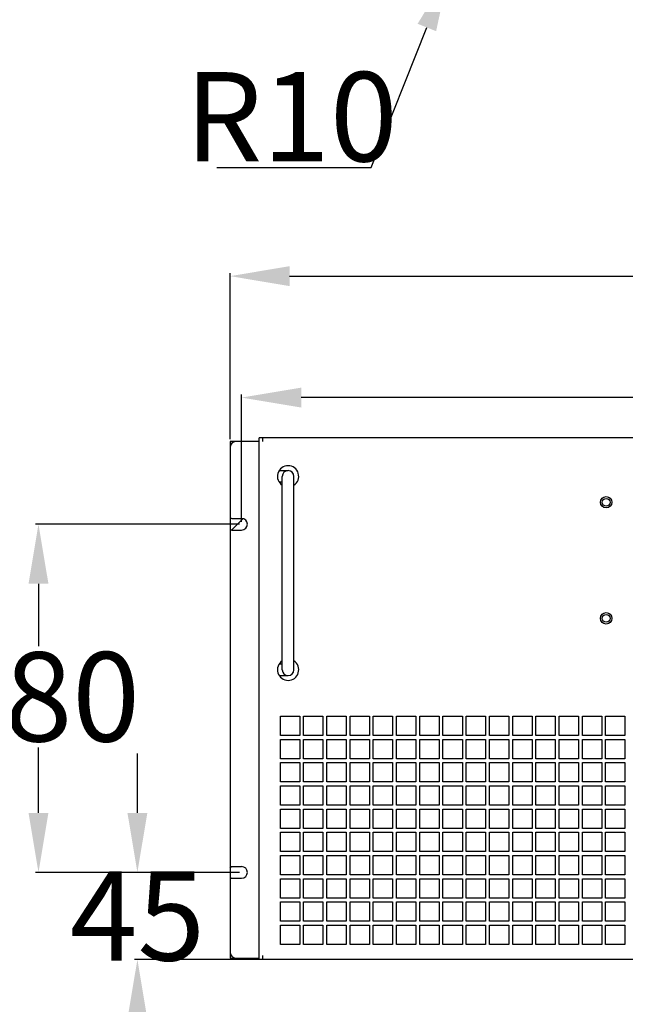
# Model space of a CAD drawing. Units: millimetres. Extents: x -3551 to 678, y -470 to 2520.
# Drawn here: x -2301 to -1894, y 914 to 1575 of the extents above; entities that cross this region are included whole.
import ezdxf

# ---------------------------------------------------------------- set-up
doc = ezdxf.new("R2010")
doc.units = ezdxf.units.MM
doc.header["$LTSCALE"] = 30.734
doc.header["$PDMODE"] = 3
doc.header["$PDSIZE"] = 0.3
doc.layers.get('0').update_dxf_attribs({"linetype": 'CONTINUOUS'})
doc.layers.get('Defpoints').update_dxf_attribs({"linetype": 'CONTINUOUS'})
doc.styles.get("Standard").update_dxf_attribs({"font": 'arial.ttf', "width": 0.7})
doc.dimstyles.new('DIMSTYLE_2', dxfattribs={"dimtxt": 30, "dimasz": 3, "dimexe": 2, "dimexo": 1.5, "dimgap": 3.5, "dimtad": 1, "dimtih": 1, "dimtoh": 1, "dimdsep": 46, "dimtxsty": 'Standard', "dimblk": '_FILLED', "dimcen": 0.09, "dimadec": 0, "dimazin": 0, "dimtp": 0.5, "dimtm": 0.5, "dimtfac": 1, "dimtofl": 0, "dimtmove": 0, "dimatfit": 3, "dimldrblk": '_FILLED', "dimfxl": 0, "dimtolj": 1, "dimarcsym": 0})

# ---------------------------------------------------------------- blocks, each defined once
blk = doc.blocks.new('_FILLED')
at = {"color": 0, "linetype": 'ByBlock'}
blk.add_solid([(0, 0), (-1, 0.167), (-1, -0.167)], dxfattribs=at)
blk = doc.blocks.new('*D7')
at = {"color": 0, "lineweight": -2}
for p, q in [((-2159.64, 1293.33), (-2159.64, 1405)), ((-2119.64, 1403), (-1510.64, 1403)), ((-1470.64, 1293.33), (-1470.64, 1405))]:
    blk.add_line(p, q, dxfattribs=at)
at = {"layer": 'Defpoints', "color": 0}
for p in [(-1470.64, 1403), (-2159.64, 1291.83), (-1470.64, 1291.83)]:
    blk.add_point(p, dxfattribs=at)
at = {"color": 0, "lineweight": -2, "xscale": 40, "yscale": 40, "zscale": 40, "rotation": 180}
blk.add_blockref('_FILLED', (-2159.64, 1403), dxfattribs=at)
at = {"color": 0, "lineweight": -2, "xscale": 40, "yscale": 40, "zscale": 40}
blk.add_blockref('_FILLED', (-1470.64, 1403), dxfattribs=at)
at = {"color": 0, "insert": (-1815.14, 1437.15), "char_height": 60, "attachment_point": 5}
blk.add_mtext('\\A1;530', dxfattribs=at)
blk = doc.blocks.new('*D9')
at = {"color": 0, "lineweight": -2}
for p, q in [((-2153.34, 1236.28), (-2290.26, 1236.28)), ((-2288.26, 1196.28), (-2288.26, 1154.42)), ((-2288.26, 1042.28), (-2288.26, 1086.15)), ((-2153.34, 1002.28), (-2290.26, 1002.28))]:
    blk.add_line(p, q, dxfattribs=at)
at = {"layer": 'Defpoints', "color": 0}
for p in [(-2288.26, 1236.28), (-2151.84, 1236.28), (-2151.84, 1002.28)]:
    blk.add_point(p, dxfattribs=at)
at = {"color": 0, "lineweight": -2, "xscale": 40, "yscale": 40, "zscale": 40}
for p, rotation in [((-2288.26, 1236.28), 90), ((-2288.26, 1002.28), 270)]:
    blk.add_blockref('_FILLED', p, dxfattribs=dict(at, rotation=rotation))
at = {"color": 0, "insert": (-2288.26, 1120.28), "char_height": 60, "attachment_point": 5}
blk.add_mtext('\\A1;180', dxfattribs=at)
blk = doc.blocks.new('*D10')
at = {"color": 0, "lineweight": -2}
for p, q in [((-2007.95, 1619.37), (-2007.77, 1619.37)), ((-2007.86, 1619.28), (-2007.86, 1619.46)), ((-2064.88, 1476.02), (-2027.45, 1570.12)), ((-2168.6, 1476.02), (-2064.88, 1476.02))]:
    blk.add_line(p, q, dxfattribs=at)
at = {"layer": 'Defpoints', "color": 0}
for p in [(-2007.86, 1619.37), (-2012.67, 1607.29)]:
    blk.add_point(p, dxfattribs=at)
at = {"color": 0, "lineweight": -2, "xscale": 40, "yscale": 40, "zscale": 40, "rotation": 68.30827037471383}
blk.add_blockref('_FILLED', (-2012.67, 1607.29), dxfattribs=at)
at = {"color": 0, "insert": (-2118.49, 1510.16), "char_height": 60, "attachment_point": 5}
blk.add_mtext('\\A1;R10', dxfattribs=at)
blk = doc.blocks.new('*D11')
at = {"color": 0, "lineweight": -2}
for p, q in [((-2221.84, 1042.28), (-2221.84, 1082.28)), ((-2153.34, 1002.28), (-2223.84, 1002.28)), ((-2133.84, 943.73), (-2223.84, 943.73)), ((-2221.84, 903.73), (-2221.84, 863.73))]:
    blk.add_line(p, q, dxfattribs=at)
at = {"layer": 'Defpoints', "color": 0}
for p in [(-2151.84, 1002.28), (-2221.84, 943.73), (-2132.34, 943.73)]:
    blk.add_point(p, dxfattribs=at)
at = {"color": 0, "lineweight": -2, "xscale": 40, "yscale": 40, "zscale": 40}
for p, rotation in [((-2221.84, 1002.28), 270), ((-2221.84, 943.73), 90)]:
    blk.add_blockref('_FILLED', p, dxfattribs=dict(at, rotation=rotation))
at = {"color": 0, "insert": (-2221.84, 973.01), "char_height": 60, "attachment_point": 5}
blk.add_mtext('\\A1;45', dxfattribs=at)
blk = doc.blocks.new('*D12')
at = {"color": 0, "lineweight": -2}
for p, q in [((-2151.84, 1237.78), (-2151.84, 1323.38)), ((-1518.44, 1321.38), (-2111.84, 1321.38)), ((-1478.44, 1237.78), (-1478.44, 1323.38))]:
    blk.add_line(p, q, dxfattribs=at)
at = {"layer": 'Defpoints', "color": 0}
for p in [(-2151.84, 1321.38), (-2151.84, 1236.28), (-1478.44, 1236.28)]:
    blk.add_point(p, dxfattribs=at)
at = {"color": 0, "lineweight": -2, "xscale": 40, "yscale": 40, "zscale": 40, "rotation": 180}
blk.add_blockref('_FILLED', (-2151.84, 1321.38), dxfattribs=at)
at = {"color": 0, "lineweight": -2, "xscale": 40, "yscale": 40, "zscale": 40}
blk.add_blockref('_FILLED', (-1478.44, 1321.38), dxfattribs=at)
at = {"color": 0, "insert": (-1815.14, 1355.52), "char_height": 60, "attachment_point": 5}
blk.add_mtext('\\A1;518', dxfattribs=at)

msp = doc.modelspace()

# ---------------------------------------------------------------- linework, layer by layer
at = {"color": 7, "linetype": 'Continuous'}
for p, q in [((-2159.64, 1291.83), (-2159.64, 1287.93)), ((-2155.74, 1291.83), (-2159.64, 1291.83)), ((-2140.14, 1291.83), (-2155.74, 1291.83)), ((-2140.14, 1291.83), (-2140.14, 1294.43)), ((-1490.14, 1294.43), (-2140.14, 1294.43)), ((-2140.14, 943.73), (-2140.14, 1291.83)), ((-2137.54, 1291.83), (-2137.54, 1294.43)), ((-2159.64, 1287.93), (-2159.64, 1241.48)), ((-2126.64, 1272.33), (-2120.64, 1272.33)), ((-2124.54, 1264.53), (-2126.64, 1264.53)), ((-2124.54, 1138.43), (-2124.54, 1268.43)), ((-2116.74, 1138.43), (-2116.74, 1268.43)), ((-2159.64, 1241.48), (-2159.64, 1231.08)), ((-2158.4, 1232.44), (-2150.82, 1240.02)), ((-2158.34, 1240.18), (-2151.84, 1240.18)), ((-2159.64, 1231.08), (-2159.64, 1007.48)), ((-2158.34, 1232.38), (-2151.84, 1232.38)), ((-2126.64, 1142.33), (-2124.54, 1142.33)), ((-2126.64, 1134.53), (-2120.64, 1134.53)), ((-2125.84, 1094.23), (-2125.84, 1107.23)), ((-2125.84, 1107.23), (-2112.84, 1107.23)), ((-2112.84, 1107.23), (-2112.84, 1094.23)), ((-2110.24, 1094.23), (-2110.24, 1107.23)), ((-2110.24, 1107.23), (-2097.24, 1107.23)), ((-2097.24, 1107.23), (-2097.24, 1094.23)), ((-2094.64, 1094.23), (-2094.64, 1107.23)), ((-2094.64, 1107.23), (-2081.64, 1107.23)), ((-2081.64, 1107.23), (-2081.64, 1094.23)), ((-2079.04, 1094.23), (-2079.04, 1107.23)), ((-2079.04, 1107.23), (-2066.04, 1107.23)), ((-2066.04, 1107.23), (-2066.04, 1094.23)), ((-2063.44, 1094.23), (-2063.44, 1107.23)), ((-2063.44, 1107.23), (-2050.44, 1107.23)), ((-2050.44, 1107.23), (-2050.44, 1094.23)), ((-2047.84, 1094.23), (-2047.84, 1107.23)), ((-2047.84, 1107.23), (-2034.84, 1107.23)), ((-2034.84, 1107.23), (-2034.84, 1094.23)), ((-2032.24, 1094.23), (-2032.24, 1107.23)), ((-2032.24, 1107.23), (-2019.24, 1107.23)), ((-2019.24, 1107.23), (-2019.24, 1094.23)), ((-2016.64, 1094.23), (-2016.64, 1107.23)), ((-2016.64, 1107.23), (-2003.64, 1107.23)), ((-2003.64, 1107.23), (-2003.64, 1094.23)), ((-2001.04, 1094.23), (-2001.04, 1107.23)), ((-2001.04, 1107.23), (-1988.04, 1107.23)), ((-1988.04, 1107.23), (-1988.04, 1094.23)), ((-1985.44, 1094.23), (-1985.44, 1107.23)), ((-1985.44, 1107.23), (-1972.44, 1107.23)), ((-1972.44, 1107.23), (-1972.44, 1094.23)), ((-1969.84, 1094.23), (-1969.84, 1107.23)), ((-1969.84, 1107.23), (-1956.84, 1107.23)), ((-1956.84, 1107.23), (-1956.84, 1094.23)), ((-1954.24, 1094.23), (-1954.24, 1107.23)), ((-1954.24, 1107.23), (-1941.24, 1107.23)), ((-1941.24, 1107.23), (-1941.24, 1094.23)), ((-1938.64, 1094.23), (-1938.64, 1107.23)), ((-1938.64, 1107.23), (-1925.64, 1107.23)), ((-1925.64, 1107.23), (-1925.64, 1094.23)), ((-1923.04, 1094.23), (-1923.04, 1107.23)), ((-1923.04, 1107.23), (-1910.04, 1107.23)), ((-1910.04, 1107.23), (-1910.04, 1094.23)), ((-1907.44, 1094.23), (-1907.44, 1107.23)), ((-1907.44, 1107.23), (-1894.44, 1107.23)), ((-1894.44, 1107.23), (-1894.44, 1094.23)), ((-2112.84, 1094.23), (-2125.84, 1094.23)), ((-2097.24, 1094.23), (-2110.24, 1094.23)), ((-2081.64, 1094.23), (-2094.64, 1094.23)), ((-2066.04, 1094.23), (-2079.04, 1094.23)), ((-2050.44, 1094.23), (-2063.44, 1094.23)), ((-2034.84, 1094.23), (-2047.84, 1094.23)), ((-2019.24, 1094.23), (-2032.24, 1094.23)), ((-2003.64, 1094.23), (-2016.64, 1094.23)), ((-1988.04, 1094.23), (-2001.04, 1094.23)), ((-1972.44, 1094.23), (-1985.44, 1094.23)), ((-1956.84, 1094.23), (-1969.84, 1094.23)), ((-1941.24, 1094.23), (-1954.24, 1094.23)), ((-1925.64, 1094.23), (-1938.64, 1094.23)), ((-1910.04, 1094.23), (-1923.04, 1094.23)), ((-1894.44, 1094.23), (-1907.44, 1094.23)), ((-2125.84, 1078.63), (-2125.84, 1091.63)), ((-2125.84, 1091.63), (-2112.84, 1091.63)), ((-2112.84, 1091.63), (-2112.84, 1078.63)), ((-2110.24, 1078.63), (-2110.24, 1091.63)), ((-2110.24, 1091.63), (-2097.24, 1091.63)), ((-2097.24, 1091.63), (-2097.24, 1078.63)), ((-2094.64, 1078.63), (-2094.64, 1091.63)), ((-2094.64, 1091.63), (-2081.64, 1091.63)), ((-2081.64, 1091.63), (-2081.64, 1078.63)), ((-2079.04, 1078.63), (-2079.04, 1091.63)), ((-2079.04, 1091.63), (-2066.04, 1091.63)), ((-2066.04, 1091.63), (-2066.04, 1078.63)), ((-2063.44, 1078.63), (-2063.44, 1091.63)), ((-2063.44, 1091.63), (-2050.44, 1091.63)), ((-2050.44, 1091.63), (-2050.44, 1078.63)), ((-2047.84, 1078.63), (-2047.84, 1091.63)), ((-2047.84, 1091.63), (-2034.84, 1091.63)), ((-2034.84, 1091.63), (-2034.84, 1078.63)), ((-2032.24, 1078.63), (-2032.24, 1091.63)), ((-2032.24, 1091.63), (-2019.24, 1091.63)), ((-2019.24, 1091.63), (-2019.24, 1078.63)), ((-2016.64, 1078.63), (-2016.64, 1091.63)), ((-2016.64, 1091.63), (-2003.64, 1091.63)), ((-2003.64, 1091.63), (-2003.64, 1078.63)), ((-2001.04, 1078.63), (-2001.04, 1091.63)), ((-2001.04, 1091.63), (-1988.04, 1091.63)), ((-1988.04, 1091.63), (-1988.04, 1078.63)), ((-1985.44, 1078.63), (-1985.44, 1091.63)), ((-1985.44, 1091.63), (-1972.44, 1091.63)), ((-1972.44, 1091.63), (-1972.44, 1078.63)), ((-1969.84, 1078.63), (-1969.84, 1091.63)), ((-1969.84, 1091.63), (-1956.84, 1091.63)), ((-1956.84, 1091.63), (-1956.84, 1078.63)), ((-1954.24, 1078.63), (-1954.24, 1091.63)), ((-1954.24, 1091.63), (-1941.24, 1091.63)), ((-1941.24, 1091.63), (-1941.24, 1078.63)), ((-1938.64, 1078.63), (-1938.64, 1091.63)), ((-1938.64, 1091.63), (-1925.64, 1091.63)), ((-1925.64, 1091.63), (-1925.64, 1078.63)), ((-1923.04, 1078.63), (-1923.04, 1091.63)), ((-1923.04, 1091.63), (-1910.04, 1091.63)), ((-1910.04, 1091.63), (-1910.04, 1078.63)), ((-1907.44, 1078.63), (-1907.44, 1091.63)), ((-1907.44, 1091.63), (-1894.44, 1091.63)), ((-1894.44, 1091.63), (-1894.44, 1078.63)), ((-2112.84, 1078.63), (-2125.84, 1078.63)), ((-2097.24, 1078.63), (-2110.24, 1078.63)), ((-2081.64, 1078.63), (-2094.64, 1078.63)), ((-2066.04, 1078.63), (-2079.04, 1078.63)), ((-2050.44, 1078.63), (-2063.44, 1078.63)), ((-2034.84, 1078.63), (-2047.84, 1078.63)), ((-2019.24, 1078.63), (-2032.24, 1078.63)), ((-2003.64, 1078.63), (-2016.64, 1078.63)), ((-1988.04, 1078.63), (-2001.04, 1078.63)), ((-1972.44, 1078.63), (-1985.44, 1078.63)), ((-1956.84, 1078.63), (-1969.84, 1078.63)), ((-1941.24, 1078.63), (-1954.24, 1078.63)), ((-1925.64, 1078.63), (-1938.64, 1078.63)), ((-1910.04, 1078.63), (-1923.04, 1078.63)), ((-1894.44, 1078.63), (-1907.44, 1078.63)), ((-2125.84, 1063.03), (-2125.84, 1076.03)), ((-2125.84, 1076.03), (-2112.84, 1076.03)), ((-2112.84, 1076.03), (-2112.84, 1063.03)), ((-2110.24, 1063.03), (-2110.24, 1076.03)), ((-2110.24, 1076.03), (-2097.24, 1076.03)), ((-2097.24, 1076.03), (-2097.24, 1063.03)), ((-2094.64, 1063.03), (-2094.64, 1076.03)), ((-2094.64, 1076.03), (-2081.64, 1076.03)), ((-2081.64, 1076.03), (-2081.64, 1063.03)), ((-2079.04, 1063.03), (-2079.04, 1076.03)), ((-2079.04, 1076.03), (-2066.04, 1076.03)), ((-2066.04, 1076.03), (-2066.04, 1063.03)), ((-2063.44, 1063.03), (-2063.44, 1076.03)), ((-2063.44, 1076.03), (-2050.44, 1076.03)), ((-2050.44, 1076.03), (-2050.44, 1063.03)), ((-2047.84, 1063.03), (-2047.84, 1076.03)), ((-2047.84, 1076.03), (-2034.84, 1076.03)), ((-2034.84, 1076.03), (-2034.84, 1063.03)), ((-2032.24, 1063.03), (-2032.24, 1076.03)), ((-2032.24, 1076.03), (-2019.24, 1076.03)), ((-2019.24, 1076.03), (-2019.24, 1063.03)), ((-2016.64, 1063.03), (-2016.64, 1076.03)), ((-2016.64, 1076.03), (-2003.64, 1076.03)), ((-2003.64, 1076.03), (-2003.64, 1063.03)), ((-2001.04, 1063.03), (-2001.04, 1076.03)), ((-2001.04, 1076.03), (-1988.04, 1076.03)), ((-1988.04, 1076.03), (-1988.04, 1063.03)), ((-1985.44, 1063.03), (-1985.44, 1076.03)), ((-1985.44, 1076.03), (-1972.44, 1076.03)), ((-1972.44, 1076.03), (-1972.44, 1063.03)), ((-1969.84, 1063.03), (-1969.84, 1076.03)), ((-1969.84, 1076.03), (-1956.84, 1076.03)), ((-1956.84, 1076.03), (-1956.84, 1063.03)), ((-1954.24, 1063.03), (-1954.24, 1076.03)), ((-1954.24, 1076.03), (-1941.24, 1076.03)), ((-1941.24, 1076.03), (-1941.24, 1063.03)), ((-1938.64, 1063.03), (-1938.64, 1076.03)), ((-1938.64, 1076.03), (-1925.64, 1076.03)), ((-1925.64, 1076.03), (-1925.64, 1063.03)), ((-1923.04, 1063.03), (-1923.04, 1076.03)), ((-1923.04, 1076.03), (-1910.04, 1076.03)), ((-1910.04, 1076.03), (-1910.04, 1063.03)), ((-1907.44, 1063.03), (-1907.44, 1076.03)), ((-1907.44, 1076.03), (-1894.44, 1076.03)), ((-1894.44, 1076.03), (-1894.44, 1063.03)), ((-2112.84, 1063.03), (-2125.84, 1063.03)), ((-2125.84, 1047.43), (-2125.84, 1060.43)), ((-2125.84, 1060.43), (-2112.84, 1060.43)), ((-2112.84, 1060.43), (-2112.84, 1047.43)), ((-2097.24, 1063.03), (-2110.24, 1063.03)), ((-2110.24, 1047.43), (-2110.24, 1060.43)), ((-2110.24, 1060.43), (-2097.24, 1060.43)), ((-2097.24, 1060.43), (-2097.24, 1047.43)), ((-2081.64, 1063.03), (-2094.64, 1063.03)), ((-2094.64, 1047.43), (-2094.64, 1060.43)), ((-2094.64, 1060.43), (-2081.64, 1060.43)), ((-2081.64, 1060.43), (-2081.64, 1047.43)), ((-2066.04, 1063.03), (-2079.04, 1063.03)), ((-2079.04, 1047.43), (-2079.04, 1060.43)), ((-2079.04, 1060.43), (-2066.04, 1060.43)), ((-2066.04, 1060.43), (-2066.04, 1047.43)), ((-2050.44, 1063.03), (-2063.44, 1063.03)), ((-2063.44, 1047.43), (-2063.44, 1060.43)), ((-2063.44, 1060.43), (-2050.44, 1060.43)), ((-2050.44, 1060.43), (-2050.44, 1047.43)), ((-2034.84, 1063.03), (-2047.84, 1063.03)), ((-2047.84, 1047.43), (-2047.84, 1060.43)), ((-2047.84, 1060.43), (-2034.84, 1060.43)), ((-2034.84, 1060.43), (-2034.84, 1047.43)), ((-2019.24, 1063.03), (-2032.24, 1063.03)), ((-2032.24, 1047.43), (-2032.24, 1060.43)), ((-2032.24, 1060.43), (-2019.24, 1060.43)), ((-2019.24, 1060.43), (-2019.24, 1047.43)), ((-2003.64, 1063.03), (-2016.64, 1063.03)), ((-2016.64, 1047.43), (-2016.64, 1060.43)), ((-2016.64, 1060.43), (-2003.64, 1060.43)), ((-2003.64, 1060.43), (-2003.64, 1047.43)), ((-1988.04, 1063.03), (-2001.04, 1063.03)), ((-2001.04, 1047.43), (-2001.04, 1060.43)), ((-2001.04, 1060.43), (-1988.04, 1060.43)), ((-1988.04, 1060.43), (-1988.04, 1047.43)), ((-1972.44, 1063.03), (-1985.44, 1063.03)), ((-1985.44, 1047.43), (-1985.44, 1060.43)), ((-1985.44, 1060.43), (-1972.44, 1060.43)), ((-1972.44, 1060.43), (-1972.44, 1047.43)), ((-1956.84, 1063.03), (-1969.84, 1063.03)), ((-1969.84, 1047.43), (-1969.84, 1060.43)), ((-1969.84, 1060.43), (-1956.84, 1060.43)), ((-1956.84, 1060.43), (-1956.84, 1047.43)), ((-1941.24, 1063.03), (-1954.24, 1063.03)), ((-1954.24, 1047.43), (-1954.24, 1060.43)), ((-1954.24, 1060.43), (-1941.24, 1060.43)), ((-1941.24, 1060.43), (-1941.24, 1047.43)), ((-1925.64, 1063.03), (-1938.64, 1063.03)), ((-1938.64, 1047.43), (-1938.64, 1060.43)), ((-1938.64, 1060.43), (-1925.64, 1060.43)), ((-1925.64, 1060.43), (-1925.64, 1047.43)), ((-1910.04, 1063.03), (-1923.04, 1063.03)), ((-1923.04, 1047.43), (-1923.04, 1060.43)), ((-1923.04, 1060.43), (-1910.04, 1060.43)), ((-1910.04, 1060.43), (-1910.04, 1047.43)), ((-1894.44, 1063.03), (-1907.44, 1063.03)), ((-1907.44, 1047.43), (-1907.44, 1060.43)), ((-1907.44, 1060.43), (-1894.44, 1060.43)), ((-1894.44, 1060.43), (-1894.44, 1047.43)), ((-2112.84, 1047.43), (-2125.84, 1047.43)), ((-2097.24, 1047.43), (-2110.24, 1047.43)), ((-2081.64, 1047.43), (-2094.64, 1047.43)), ((-2066.04, 1047.43), (-2079.04, 1047.43)), ((-2050.44, 1047.43), (-2063.44, 1047.43)), ((-2034.84, 1047.43), (-2047.84, 1047.43)), ((-2019.24, 1047.43), (-2032.24, 1047.43)), ((-2003.64, 1047.43), (-2016.64, 1047.43)), ((-1988.04, 1047.43), (-2001.04, 1047.43)), ((-1972.44, 1047.43), (-1985.44, 1047.43)), ((-1956.84, 1047.43), (-1969.84, 1047.43)), ((-1941.24, 1047.43), (-1954.24, 1047.43)), ((-1925.64, 1047.43), (-1938.64, 1047.43)), ((-1910.04, 1047.43), (-1923.04, 1047.43)), ((-1894.44, 1047.43), (-1907.44, 1047.43)), ((-2125.84, 1031.83), (-2125.84, 1044.83)), ((-2125.84, 1044.83), (-2112.84, 1044.83)), ((-2112.84, 1044.83), (-2112.84, 1031.83)), ((-2110.24, 1031.83), (-2110.24, 1044.83)), ((-2110.24, 1044.83), (-2097.24, 1044.83)), ((-2097.24, 1044.83), (-2097.24, 1031.83)), ((-2094.64, 1031.83), (-2094.64, 1044.83)), ((-2094.64, 1044.83), (-2081.64, 1044.83)), ((-2081.64, 1044.83), (-2081.64, 1031.83)), ((-2079.04, 1031.83), (-2079.04, 1044.83)), ((-2079.04, 1044.83), (-2066.04, 1044.83)), ((-2066.04, 1044.83), (-2066.04, 1031.83)), ((-2063.44, 1031.83), (-2063.44, 1044.83)), ((-2063.44, 1044.83), (-2050.44, 1044.83)), ((-2050.44, 1044.83), (-2050.44, 1031.83)), ((-2047.84, 1031.83), (-2047.84, 1044.83)), ((-2047.84, 1044.83), (-2034.84, 1044.83)), ((-2034.84, 1044.83), (-2034.84, 1031.83)), ((-2032.24, 1031.83), (-2032.24, 1044.83)), ((-2032.24, 1044.83), (-2019.24, 1044.83)), ((-2019.24, 1044.83), (-2019.24, 1031.83)), ((-2016.64, 1031.83), (-2016.64, 1044.83)), ((-2016.64, 1044.83), (-2003.64, 1044.83)), ((-2003.64, 1044.83), (-2003.64, 1031.83)), ((-2001.04, 1031.83), (-2001.04, 1044.83)), ((-2001.04, 1044.83), (-1988.04, 1044.83)), ((-1988.04, 1044.83), (-1988.04, 1031.83)), ((-1985.44, 1031.83), (-1985.44, 1044.83)), ((-1985.44, 1044.83), (-1972.44, 1044.83)), ((-1972.44, 1044.83), (-1972.44, 1031.83)), ((-1969.84, 1031.83), (-1969.84, 1044.83)), ((-1969.84, 1044.83), (-1956.84, 1044.83)), ((-1956.84, 1044.83), (-1956.84, 1031.83)), ((-1954.24, 1031.83), (-1954.24, 1044.83)), ((-1954.24, 1044.83), (-1941.24, 1044.83)), ((-1941.24, 1044.83), (-1941.24, 1031.83)), ((-1938.64, 1031.83), (-1938.64, 1044.83)), ((-1938.64, 1044.83), (-1925.64, 1044.83)), ((-1925.64, 1044.83), (-1925.64, 1031.83)), ((-1923.04, 1031.83), (-1923.04, 1044.83)), ((-1923.04, 1044.83), (-1910.04, 1044.83)), ((-1910.04, 1044.83), (-1910.04, 1031.83)), ((-1907.44, 1031.83), (-1907.44, 1044.83)), ((-1907.44, 1044.83), (-1894.44, 1044.83)), ((-1894.44, 1044.83), (-1894.44, 1031.83)), ((-2112.84, 1031.83), (-2125.84, 1031.83)), ((-2125.84, 1016.23), (-2125.84, 1029.23)), ((-2125.84, 1029.23), (-2112.84, 1029.23)), ((-2112.84, 1029.23), (-2112.84, 1016.23)), ((-2097.24, 1031.83), (-2110.24, 1031.83)), ((-2110.24, 1016.23), (-2110.24, 1029.23)), ((-2110.24, 1029.23), (-2097.24, 1029.23)), ((-2097.24, 1029.23), (-2097.24, 1016.23)), ((-2081.64, 1031.83), (-2094.64, 1031.83)), ((-2094.64, 1016.23), (-2094.64, 1029.23)), ((-2094.64, 1029.23), (-2081.64, 1029.23)), ((-2081.64, 1029.23), (-2081.64, 1016.23)), ((-2066.04, 1031.83), (-2079.04, 1031.83)), ((-2079.04, 1016.23), (-2079.04, 1029.23)), ((-2079.04, 1029.23), (-2066.04, 1029.23)), ((-2066.04, 1029.23), (-2066.04, 1016.23)), ((-2050.44, 1031.83), (-2063.44, 1031.83)), ((-2063.44, 1016.23), (-2063.44, 1029.23)), ((-2063.44, 1029.23), (-2050.44, 1029.23)), ((-2050.44, 1029.23), (-2050.44, 1016.23)), ((-2034.84, 1031.83), (-2047.84, 1031.83)), ((-2047.84, 1016.23), (-2047.84, 1029.23)), ((-2047.84, 1029.23), (-2034.84, 1029.23)), ((-2034.84, 1029.23), (-2034.84, 1016.23)), ((-2019.24, 1031.83), (-2032.24, 1031.83)), ((-2032.24, 1016.23), (-2032.24, 1029.23)), ((-2032.24, 1029.23), (-2019.24, 1029.23)), ((-2019.24, 1029.23), (-2019.24, 1016.23)), ((-2003.64, 1031.83), (-2016.64, 1031.83)), ((-2016.64, 1016.23), (-2016.64, 1029.23)), ((-2016.64, 1029.23), (-2003.64, 1029.23)), ((-2003.64, 1029.23), (-2003.64, 1016.23)), ((-1988.04, 1031.83), (-2001.04, 1031.83)), ((-2001.04, 1016.23), (-2001.04, 1029.23)), ((-2001.04, 1029.23), (-1988.04, 1029.23)), ((-1988.04, 1029.23), (-1988.04, 1016.23)), ((-1972.44, 1031.83), (-1985.44, 1031.83)), ((-1985.44, 1016.23), (-1985.44, 1029.23)), ((-1985.44, 1029.23), (-1972.44, 1029.23)), ((-1972.44, 1029.23), (-1972.44, 1016.23)), ((-1956.84, 1031.83), (-1969.84, 1031.83)), ((-1969.84, 1016.23), (-1969.84, 1029.23)), ((-1969.84, 1029.23), (-1956.84, 1029.23)), ((-1956.84, 1029.23), (-1956.84, 1016.23)), ((-1941.24, 1031.83), (-1954.24, 1031.83)), ((-1954.24, 1016.23), (-1954.24, 1029.23)), ((-1954.24, 1029.23), (-1941.24, 1029.23)), ((-1941.24, 1029.23), (-1941.24, 1016.23)), ((-1925.64, 1031.83), (-1938.64, 1031.83)), ((-1938.64, 1016.23), (-1938.64, 1029.23)), ((-1938.64, 1029.23), (-1925.64, 1029.23)), ((-1925.64, 1029.23), (-1925.64, 1016.23)), ((-1910.04, 1031.83), (-1923.04, 1031.83)), ((-1923.04, 1016.23), (-1923.04, 1029.23)), ((-1923.04, 1029.23), (-1910.04, 1029.23)), ((-1910.04, 1029.23), (-1910.04, 1016.23)), ((-1894.44, 1031.83), (-1907.44, 1031.83)), ((-1907.44, 1016.23), (-1907.44, 1029.23)), ((-1907.44, 1029.23), (-1894.44, 1029.23)), ((-1894.44, 1029.23), (-1894.44, 1016.23)), ((-2112.84, 1016.23), (-2125.84, 1016.23)), ((-2125.84, 1000.63), (-2125.84, 1013.63)), ((-2125.84, 1013.63), (-2112.84, 1013.63)), ((-2112.84, 1013.63), (-2112.84, 1000.63)), ((-2097.24, 1016.23), (-2110.24, 1016.23)), ((-2110.24, 1000.63), (-2110.24, 1013.63)), ((-2110.24, 1013.63), (-2097.24, 1013.63)), ((-2097.24, 1013.63), (-2097.24, 1000.63)), ((-2081.64, 1016.23), (-2094.64, 1016.23)), ((-2094.64, 1000.63), (-2094.64, 1013.63)), ((-2094.64, 1013.63), (-2081.64, 1013.63)), ((-2081.64, 1013.63), (-2081.64, 1000.63)), ((-2066.04, 1016.23), (-2079.04, 1016.23)), ((-2079.04, 1000.63), (-2079.04, 1013.63)), ((-2079.04, 1013.63), (-2066.04, 1013.63)), ((-2066.04, 1013.63), (-2066.04, 1000.63)), ((-2050.44, 1016.23), (-2063.44, 1016.23)), ((-2063.44, 1000.63), (-2063.44, 1013.63)), ((-2063.44, 1013.63), (-2050.44, 1013.63)), ((-2050.44, 1013.63), (-2050.44, 1000.63)), ((-2034.84, 1016.23), (-2047.84, 1016.23)), ((-2047.84, 1000.63), (-2047.84, 1013.63)), ((-2047.84, 1013.63), (-2034.84, 1013.63)), ((-2034.84, 1013.63), (-2034.84, 1000.63)), ((-2019.24, 1016.23), (-2032.24, 1016.23)), ((-2032.24, 1000.63), (-2032.24, 1013.63)), ((-2032.24, 1013.63), (-2019.24, 1013.63)), ((-2019.24, 1013.63), (-2019.24, 1000.63)), ((-2003.64, 1016.23), (-2016.64, 1016.23)), ((-2016.64, 1000.63), (-2016.64, 1013.63)), ((-2016.64, 1013.63), (-2003.64, 1013.63)), ((-2003.64, 1013.63), (-2003.64, 1000.63)), ((-1988.04, 1016.23), (-2001.04, 1016.23)), ((-2001.04, 1000.63), (-2001.04, 1013.63)), ((-2001.04, 1013.63), (-1988.04, 1013.63)), ((-1988.04, 1013.63), (-1988.04, 1000.63)), ((-1972.44, 1016.23), (-1985.44, 1016.23)), ((-1985.44, 1000.63), (-1985.44, 1013.63)), ((-1985.44, 1013.63), (-1972.44, 1013.63)), ((-1972.44, 1013.63), (-1972.44, 1000.63)), ((-1956.84, 1016.23), (-1969.84, 1016.23)), ((-1969.84, 1000.63), (-1969.84, 1013.63)), ((-1969.84, 1013.63), (-1956.84, 1013.63)), ((-1956.84, 1013.63), (-1956.84, 1000.63)), ((-1941.24, 1016.23), (-1954.24, 1016.23)), ((-1954.24, 1000.63), (-1954.24, 1013.63)), ((-1954.24, 1013.63), (-1941.24, 1013.63)), ((-1941.24, 1013.63), (-1941.24, 1000.63)), ((-1925.64, 1016.23), (-1938.64, 1016.23)), ((-1938.64, 1000.63), (-1938.64, 1013.63)), ((-1938.64, 1013.63), (-1925.64, 1013.63)), ((-1925.64, 1013.63), (-1925.64, 1000.63)), ((-1910.04, 1016.23), (-1923.04, 1016.23)), ((-1923.04, 1000.63), (-1923.04, 1013.63)), ((-1923.04, 1013.63), (-1910.04, 1013.63)), ((-1910.04, 1013.63), (-1910.04, 1000.63)), ((-1894.44, 1016.23), (-1907.44, 1016.23)), ((-1907.44, 1013.63), (-1894.44, 1013.63)), ((-1907.44, 1000.63), (-1907.44, 1013.63)), ((-1894.44, 1013.63), (-1894.44, 1000.63)), ((-2159.64, 1007.48), (-2159.64, 997.08)), ((-2159.64, 1005.18), (-2158.59, 1006.23)), ((-2158.34, 1006.18), (-2151.84, 1006.18)), ((-2112.84, 1000.63), (-2125.84, 1000.63)), ((-2097.24, 1000.63), (-2110.24, 1000.63)), ((-2081.64, 1000.63), (-2094.64, 1000.63)), ((-2066.04, 1000.63), (-2079.04, 1000.63)), ((-2050.44, 1000.63), (-2063.44, 1000.63)), ((-2034.84, 1000.63), (-2047.84, 1000.63)), ((-2019.24, 1000.63), (-2032.24, 1000.63)), ((-2003.64, 1000.63), (-2016.64, 1000.63)), ((-1988.04, 1000.63), (-2001.04, 1000.63)), ((-1972.44, 1000.63), (-1985.44, 1000.63)), ((-1956.84, 1000.63), (-1969.84, 1000.63)), ((-1941.24, 1000.63), (-1954.24, 1000.63)), ((-1925.64, 1000.63), (-1938.64, 1000.63)), ((-1910.04, 1000.63), (-1923.04, 1000.63)), ((-1894.44, 1000.63), (-1907.44, 1000.63)), ((-2159.64, 997.08), (-2159.64, 948.63)), ((-2158.34, 998.38), (-2151.84, 998.38)), ((-2125.84, 985.03), (-2125.84, 998.03)), ((-2125.84, 998.03), (-2112.84, 998.03)), ((-2112.84, 998.03), (-2112.84, 985.03)), ((-2110.24, 985.03), (-2110.24, 998.03)), ((-2110.24, 998.03), (-2097.24, 998.03)), ((-2097.24, 998.03), (-2097.24, 985.03)), ((-2094.64, 985.03), (-2094.64, 998.03)), ((-2094.64, 998.03), (-2081.64, 998.03)), ((-2081.64, 998.03), (-2081.64, 985.03)), ((-2079.04, 985.03), (-2079.04, 998.03)), ((-2079.04, 998.03), (-2066.04, 998.03)), ((-2066.04, 998.03), (-2066.04, 985.03)), ((-2063.44, 985.03), (-2063.44, 998.03)), ((-2063.44, 998.03), (-2050.44, 998.03)), ((-2050.44, 998.03), (-2050.44, 985.03)), ((-2047.84, 985.03), (-2047.84, 998.03)), ((-2047.84, 998.03), (-2034.84, 998.03)), ((-2034.84, 998.03), (-2034.84, 985.03)), ((-2032.24, 985.03), (-2032.24, 998.03)), ((-2032.24, 998.03), (-2019.24, 998.03)), ((-2019.24, 998.03), (-2019.24, 985.03)), ((-2016.64, 985.03), (-2016.64, 998.03)), ((-2016.64, 998.03), (-2003.64, 998.03)), ((-2003.64, 998.03), (-2003.64, 985.03)), ((-2001.04, 985.03), (-2001.04, 998.03)), ((-2001.04, 998.03), (-1988.04, 998.03)), ((-1988.04, 998.03), (-1988.04, 985.03)), ((-1985.44, 985.03), (-1985.44, 998.03)), ((-1985.44, 998.03), (-1972.44, 998.03)), ((-1972.44, 998.03), (-1972.44, 985.03)), ((-1969.84, 985.03), (-1969.84, 998.03)), ((-1969.84, 998.03), (-1956.84, 998.03)), ((-1956.84, 998.03), (-1956.84, 985.03)), ((-1954.24, 985.03), (-1954.24, 998.03)), ((-1954.24, 998.03), (-1941.24, 998.03)), ((-1941.24, 998.03), (-1941.24, 985.03)), ((-1938.64, 985.03), (-1938.64, 998.03)), ((-1938.64, 998.03), (-1925.64, 998.03)), ((-1925.64, 998.03), (-1925.64, 985.03)), ((-1923.04, 985.03), (-1923.04, 998.03)), ((-1923.04, 998.03), (-1910.04, 998.03)), ((-1910.04, 998.03), (-1910.04, 985.03)), ((-1907.44, 998.03), (-1894.44, 998.03)), ((-1907.44, 985.03), (-1907.44, 998.03)), ((-1894.44, 998.03), (-1894.44, 985.03)), ((-2112.84, 985.03), (-2125.84, 985.03)), ((-2125.84, 969.43), (-2125.84, 982.43)), ((-2125.84, 982.43), (-2112.84, 982.43)), ((-2112.84, 982.43), (-2112.84, 969.43)), ((-2097.24, 985.03), (-2110.24, 985.03)), ((-2110.24, 969.43), (-2110.24, 982.43)), ((-2110.24, 982.43), (-2097.24, 982.43)), ((-2097.24, 982.43), (-2097.24, 969.43)), ((-2081.64, 985.03), (-2094.64, 985.03)), ((-2094.64, 969.43), (-2094.64, 982.43)), ((-2094.64, 982.43), (-2081.64, 982.43)), ((-2081.64, 982.43), (-2081.64, 969.43)), ((-2066.04, 985.03), (-2079.04, 985.03)), ((-2079.04, 969.43), (-2079.04, 982.43)), ((-2079.04, 982.43), (-2066.04, 982.43)), ((-2066.04, 982.43), (-2066.04, 969.43)), ((-2050.44, 985.03), (-2063.44, 985.03)), ((-2063.44, 969.43), (-2063.44, 982.43)), ((-2063.44, 982.43), (-2050.44, 982.43)), ((-2050.44, 982.43), (-2050.44, 969.43)), ((-2034.84, 985.03), (-2047.84, 985.03)), ((-2047.84, 969.43), (-2047.84, 982.43)), ((-2047.84, 982.43), (-2034.84, 982.43)), ((-2034.84, 982.43), (-2034.84, 969.43)), ((-2019.24, 985.03), (-2032.24, 985.03)), ((-2032.24, 969.43), (-2032.24, 982.43)), ((-2032.24, 982.43), (-2019.24, 982.43)), ((-2019.24, 982.43), (-2019.24, 969.43)), ((-2003.64, 985.03), (-2016.64, 985.03)), ((-2016.64, 969.43), (-2016.64, 982.43)), ((-2016.64, 982.43), (-2003.64, 982.43)), ((-2003.64, 982.43), (-2003.64, 969.43)), ((-1988.04, 985.03), (-2001.04, 985.03)), ((-2001.04, 969.43), (-2001.04, 982.43)), ((-2001.04, 982.43), (-1988.04, 982.43)), ((-1988.04, 982.43), (-1988.04, 969.43)), ((-1972.44, 985.03), (-1985.44, 985.03)), ((-1985.44, 969.43), (-1985.44, 982.43)), ((-1985.44, 982.43), (-1972.44, 982.43)), ((-1972.44, 982.43), (-1972.44, 969.43)), ((-1956.84, 985.03), (-1969.84, 985.03)), ((-1969.84, 969.43), (-1969.84, 982.43)), ((-1969.84, 982.43), (-1956.84, 982.43)), ((-1956.84, 982.43), (-1956.84, 969.43)), ((-1941.24, 985.03), (-1954.24, 985.03)), ((-1954.24, 969.43), (-1954.24, 982.43)), ((-1954.24, 982.43), (-1941.24, 982.43)), ((-1941.24, 982.43), (-1941.24, 969.43)), ((-1925.64, 985.03), (-1938.64, 985.03)), ((-1938.64, 982.43), (-1925.64, 982.43)), ((-1938.64, 969.43), (-1938.64, 982.43)), ((-1925.64, 982.43), (-1925.64, 969.43)), ((-1910.04, 985.03), (-1923.04, 985.03)), ((-1923.04, 982.43), (-1910.04, 982.43)), ((-1923.04, 969.43), (-1923.04, 982.43)), ((-1910.04, 982.43), (-1910.04, 969.43)), ((-1894.44, 985.03), (-1907.44, 985.03)), ((-1907.44, 982.43), (-1894.44, 982.43)), ((-1907.44, 969.43), (-1907.44, 982.43)), ((-1894.44, 982.43), (-1894.44, 969.43)), ((-2112.84, 969.43), (-2125.84, 969.43)), ((-2125.84, 953.83), (-2125.84, 966.83)), ((-2125.84, 966.83), (-2112.84, 966.83)), ((-2112.84, 966.83), (-2112.84, 953.83)), ((-2097.24, 969.43), (-2110.24, 969.43)), ((-2110.24, 953.83), (-2110.24, 966.83)), ((-2110.24, 966.83), (-2097.24, 966.83)), ((-2097.24, 966.83), (-2097.24, 953.83)), ((-2081.64, 969.43), (-2094.64, 969.43)), ((-2094.64, 953.83), (-2094.64, 966.83)), ((-2094.64, 966.83), (-2081.64, 966.83)), ((-2081.64, 966.83), (-2081.64, 953.83)), ((-2066.04, 969.43), (-2079.04, 969.43)), ((-2079.04, 953.83), (-2079.04, 966.83)), ((-2079.04, 966.83), (-2066.04, 966.83)), ((-2066.04, 966.83), (-2066.04, 953.83)), ((-2050.44, 969.43), (-2063.44, 969.43)), ((-2063.44, 953.83), (-2063.44, 966.83)), ((-2063.44, 966.83), (-2050.44, 966.83)), ((-2050.44, 966.83), (-2050.44, 953.83)), ((-2034.84, 969.43), (-2047.84, 969.43)), ((-2047.84, 953.83), (-2047.84, 966.83)), ((-2047.84, 966.83), (-2034.84, 966.83)), ((-2034.84, 966.83), (-2034.84, 953.83)), ((-2019.24, 969.43), (-2032.24, 969.43)), ((-2032.24, 953.83), (-2032.24, 966.83)), ((-2032.24, 966.83), (-2019.24, 966.83)), ((-2019.24, 966.83), (-2019.24, 953.83)), ((-2003.64, 969.43), (-2016.64, 969.43)), ((-2016.64, 953.83), (-2016.64, 966.83)), ((-2016.64, 966.83), (-2003.64, 966.83)), ((-2003.64, 966.83), (-2003.64, 953.83)), ((-1988.04, 969.43), (-2001.04, 969.43)), ((-2001.04, 953.83), (-2001.04, 966.83)), ((-2001.04, 966.83), (-1988.04, 966.83)), ((-1988.04, 966.83), (-1988.04, 953.83)), ((-1972.44, 969.43), (-1985.44, 969.43)), ((-1985.44, 953.83), (-1985.44, 966.83)), ((-1985.44, 966.83), (-1972.44, 966.83)), ((-1972.44, 966.83), (-1972.44, 953.83)), ((-1956.84, 969.43), (-1969.84, 969.43)), ((-1969.84, 953.83), (-1969.84, 966.83)), ((-1969.84, 966.83), (-1956.84, 966.83)), ((-1956.84, 966.83), (-1956.84, 953.83)), ((-1941.24, 969.43), (-1954.24, 969.43)), ((-1954.24, 966.83), (-1941.24, 966.83)), ((-1954.24, 953.83), (-1954.24, 966.83)), ((-1941.24, 966.83), (-1941.24, 953.83)), ((-1925.64, 969.43), (-1938.64, 969.43)), ((-1938.64, 966.83), (-1925.64, 966.83)), ((-1938.64, 953.83), (-1938.64, 966.83)), ((-1925.64, 966.83), (-1925.64, 953.83)), ((-1910.04, 969.43), (-1923.04, 969.43)), ((-1923.04, 966.83), (-1910.04, 966.83)), ((-1923.04, 953.83), (-1923.04, 966.83)), ((-1910.04, 966.83), (-1910.04, 953.83)), ((-1894.44, 969.43), (-1907.44, 969.43)), ((-1907.44, 966.83), (-1894.44, 966.83)), ((-1907.44, 953.83), (-1907.44, 966.83)), ((-1894.44, 966.83), (-1894.44, 953.83)), ((-2112.84, 953.83), (-2125.84, 953.83)), ((-2097.24, 953.83), (-2110.24, 953.83)), ((-2081.64, 953.83), (-2094.64, 953.83)), ((-2066.04, 953.83), (-2079.04, 953.83)), ((-2050.44, 953.83), (-2063.44, 953.83)), ((-2034.84, 953.83), (-2047.84, 953.83)), ((-2019.24, 953.83), (-2032.24, 953.83)), ((-2003.64, 953.83), (-2016.64, 953.83)), ((-1988.04, 953.83), (-2001.04, 953.83)), ((-1972.44, 953.83), (-1985.44, 953.83)), ((-1956.84, 953.83), (-1969.84, 953.83)), ((-1941.24, 953.83), (-1954.24, 953.83)), ((-1925.64, 953.83), (-1938.64, 953.83)), ((-1910.04, 953.83), (-1923.04, 953.83)), ((-1894.44, 953.83), (-1907.44, 953.83)), ((-2159.64, 948.63), (-2159.64, 944.73)), ((-2137.54, 943.73), (-2137.54, 946.33)), ((-2159.64, 944.73), (-2155.74, 944.73)), ((-2157.45, 944.73), (-2157.15, 945.03)), ((-2155.74, 944.73), (-2140.14, 944.73)), ((-1490.14, 943.73), (-2140.14, 943.73))]:
    msp.add_line(p, q, dxfattribs=at)
for centre, radius in [((-1907.05, 1251.01), 3.83), ((-1907.05, 1251.01), 2.6), ((-1907.05, 1173.01), 3.83), ((-1907.05, 1173.01), 2.6)]:
    msp.add_circle(centre, radius, dxfattribs=at)
for centre, radius, start, end in [((-2155.74, 1287.93), 3.9, 90, 180), ((-2120.64, 1268.43), 7.15, 303.25394, 236.89863), ((-2120.64, 1268.43), 3.9, 0, 180), ((-2158.34, 1241.48), 1.3, 180, 270), ((-2151.84, 1236.28), 3.9, 270, 90), ((-2158.34, 1231.08), 1.3, 90, 180), ((-2120.64, 1138.43), 7.15, 123.10141, 56.74608), ((-2120.64, 1138.43), 3.9, 180, 0), ((-2158.34, 1007.48), 1.3, 180, 270), ((-2151.84, 1002.28), 3.9, 270, 90), ((-2158.34, 997.08), 1.3, 90, 180), ((-2155.74, 948.63), 3.9, 180, 270)]:
    msp.add_arc(centre, radius, start, end, dxfattribs=at)

# ---------------------------------------------------------------- dimensions: what is measured, and where the dimension line sits
at = {"color": 6}
dim = msp.add_radius_dim(center=(-2007.86, 1619.37), mpoint=(-2012.67, 1607.29), dimstyle='DIMSTYLE_2', override={"dimtxt": 60, "dimasz": 40, "dimdec": 0, "dimlfac": 0.7693}, dxfattribs=at)
dim.commit()
dim.dimension.update_dxf_attribs({"geometry": '*D10', "text_midpoint": (-2118.49, 1510.16)})
for base, p1, p2, picture, middle in [((-1470.64, 1403), (-2159.64, 1291.83), (-1470.64, 1291.83), '*D7', (-1815.14, 1403)), ((-2151.84, 1321.38), (-1478.44, 1236.28), (-2151.84, 1236.28), '*D12', (-1815.14, 1321.38))]:
    dim = msp.add_linear_dim(base=base, p1=p1, p2=p2, dimstyle='DIMSTYLE_2', override={"dimtxt": 60, "dimasz": 40, "dimdec": 0, "dimlfac": 0.7693}, dxfattribs=at)
    dim.commit()
    dim.dimension.update_dxf_attribs({"geometry": picture, "text_midpoint": middle, "dimtype": 160})
for base, p2, picture, middle in [((-2288.26, 1236.28), (-2151.84, 1236.28), '*D9', (-2288.26, 1120.28)), ((-2221.84, 943.73), (-2132.34, 943.73), '*D11', (-2221.84, 973.01))]:
    dim = msp.add_linear_dim(base=base, p1=(-2151.84, 1002.28), p2=p2, angle=90, dimstyle='DIMSTYLE_2', override={"dimtxt": 60, "dimasz": 40, "dimdec": 0, "dimlfac": 0.7693}, dxfattribs=at)
    dim.commit()
    dim.dimension.update_dxf_attribs({"geometry": picture, "text_midpoint": middle, "dimtype": 160})

doc.saveas('drawing.dxf')
